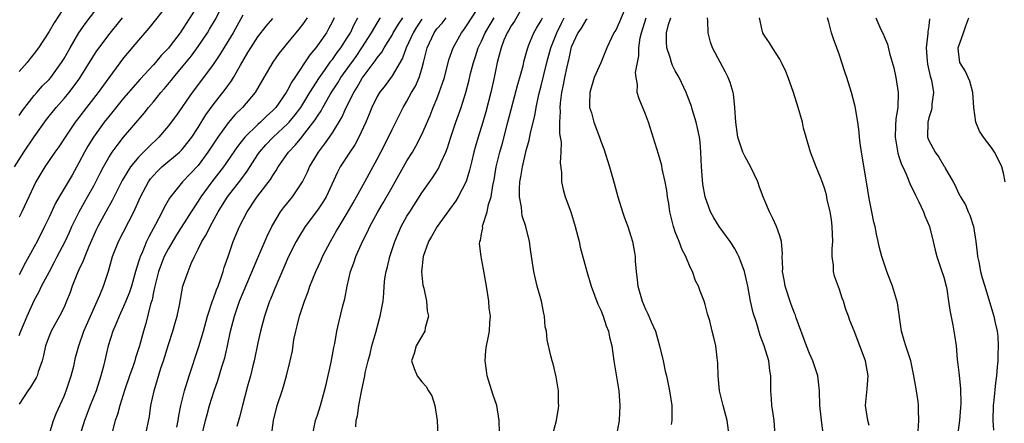
# Model space of a CAD drawing. Units: inches. Extents: x 2499000 to 2502000, y 1473000 to 1476000.
# Drawn here: x 2499599 to 2499731, y 1474833 to 1474887 of the extents above; entities that cross this region are included whole.
import ezdxf

# ---------------------------------------------------------------- set-up
doc = ezdxf.new("R2010")
doc.units = ezdxf.units.IN
doc.header["$MEASUREMENT"] = 0
doc.layers.add('LD24991473_2ft', color=179, linetype='Continuous')

msp = doc.modelspace()

# ---------------------------------------------------------------- linework, layer by layer
at = {"layer": 'LD24991473_2ft'}
for points, elevation in [([(2499599, 1474844.4), (2499599.23, 1474845), (2499600.07, 1474847), (2499601, 1474849.08), (2499601.69, 1474850.31), (2499602, 1474851), (2499603.04, 1474853), (2499603.73, 1474854.27), (2499604.1, 1474855), (2499605.15, 1474857), (2499605.74, 1474858.26), (2499606.07, 1474859), (2499607.03, 1474861), (2499607.73, 1474862.27), (2499608.17, 1474863), (2499609, 1474864.46), (2499609.29, 1474865), (2499609.84, 1474866.16), (2499610.28, 1474867), (2499611, 1474868.26), (2499611.47, 1474869), (2499612.11, 1474869.89), (2499613, 1474870.99), (2499615.76, 1474874.24), (2499616.35, 1474875), (2499617, 1474875.76), (2499618.01, 1474877), (2499618.48, 1474877.52), (2499619.38, 1474878.62), (2499619.68, 1474879), (2499621, 1474880.58), (2499622.08, 1474881.92), (2499623, 1474883.17), (2499624.23, 1474885), (2499624.52, 1474885.48), (2499625.26, 1474886.74), (2499626.44, 1474889)], 7680), ([(2499599, 1474873.92), (2499599.42, 1474874.58), (2499599.74, 1474875), (2499601, 1474876.57), (2499601.37, 1474877), (2499602.13, 1474877.87), (2499603, 1474878.74), (2499603.23, 1474879), (2499604.67, 1474881), (2499605, 1474881.55), (2499605.82, 1474883), (2499607, 1474884.97), (2499607.82, 1474886.18), (2499610, 1474889)], 7672), ([(2499605.43, 1474889), (2499603.69, 1474886.31), (2499603, 1474885.15), (2499601.57, 1474883), (2499601, 1474882.21), (2499600.46, 1474881.54), (2499600.05, 1474881), (2499599, 1474879.82)], 7670), ([(2499619, 1474888.94), (2499616.39, 1474885.61), (2499615, 1474884), (2499613, 1474881.62), (2499611, 1474878.97), (2499609.57, 1474877), (2499608.01, 1474875), (2499607, 1474873.64), (2499606.5, 1474873), (2499605.14, 1474871), (2499604.29, 1474869.71), (2499603.79, 1474869), (2499602.43, 1474867), (2499601.88, 1474866.12), (2499601.23, 1474865), (2499600.28, 1474863), (2499599.36, 1474861), (2499599, 1474860.27)], 7676), ([(2499638.33, 1474831), (2499638.74, 1474833), (2499639, 1474833.71), (2499639.41, 1474835), (2499639.96, 1474837), (2499640.16, 1474837.84), (2499640.82, 1474840.82), (2499641.2, 1474842.8), (2499641.32, 1474843.32), (2499641.6, 1474845), (2499641.85, 1474846.15), (2499642.4, 1474848.4), (2499642.68, 1474849.32), (2499643, 1474851), (2499643.44, 1474853), (2499643.86, 1474854.14), (2499644.14, 1474855), (2499645.06, 1474857), (2499645.71, 1474858.29), (2499646.02, 1474859), (2499647.1, 1474861), (2499647.82, 1474862.18), (2499649, 1474864.3), (2499651, 1474867.81), (2499651.74, 1474869), (2499652.21, 1474869.79), (2499653, 1474871.35), (2499654.1, 1474873.9), (2499654.53, 1474875), (2499655, 1474876.13), (2499655.34, 1474877), (2499655.78, 1474878.22), (2499656.02, 1474879), (2499656.64, 1474881.36), (2499657.18, 1474883), (2499658.3, 1474885), (2499658.61, 1474885.39), (2499659, 1474885.92), (2499661, 1474889)], 7700), ([(2499680.59, 1474889), (2499679.53, 1474886.47), (2499679, 1474885.36), (2499678.76, 1474885), (2499677.8, 1474883), (2499676.99, 1474880.99), (2499676.1, 1474879), (2499675.53, 1474877), (2499675.47, 1474875.47), (2499675.5, 1474875), (2499675.75, 1474874.25), (2499676.05, 1474873), (2499676.82, 1474871), (2499677, 1474870.48), (2499677.42, 1474869.42), (2499678.17, 1474867), (2499678.81, 1474864.81), (2499679.3, 1474863), (2499679.92, 1474861), (2499680.19, 1474860.19), (2499680.64, 1474859), (2499681.27, 1474857), (2499681.54, 1474855.54), (2499681.61, 1474855), (2499681.63, 1474854.37), (2499681.73, 1474853), (2499681.88, 1474851.88), (2499681.96, 1474851), (2499682.54, 1474849), (2499683, 1474847.95), (2499683.33, 1474847.33), (2499683.76, 1474846.24), (2499684.32, 1474845), (2499684.48, 1474844.48), (2499684.89, 1474843), (2499685.35, 1474841), (2499685.64, 1474839.64), (2499685.81, 1474839), (2499686.23, 1474837), (2499686.51, 1474835), (2499686.52, 1474833), (2499686.46, 1474832.46)], 7712), ([(2499623, 1474888.76), (2499621, 1474885.6), (2499620.57, 1474885), (2499619.23, 1474883.23), (2499619, 1474882.94), (2499618.05, 1474881.95), (2499617.27, 1474881), (2499617, 1474880.69), (2499615.22, 1474878.78), (2499613, 1474876.22), (2499611, 1474873.79), (2499610.39, 1474873), (2499608.96, 1474871), (2499608.21, 1474869.79), (2499607.75, 1474869), (2499607, 1474867.54), (2499606.08, 1474865.92), (2499604.34, 1474863), (2499603.86, 1474862.14), (2499603, 1474860.27), (2499602.39, 1474859), (2499601.38, 1474857), (2499601, 1474856.28), (2499600.3, 1474855), (2499599.82, 1474854.18), (2499599, 1474852.53)], 7678), ([(2499666.61, 1474888.61), (2499665.44, 1474886.56), (2499665, 1474885.94), (2499664.66, 1474885.34), (2499664.44, 1474885), (2499664.01, 1474884.01), (2499663.62, 1474883), (2499663.51, 1474882.49), (2499663.12, 1474881), (2499662.71, 1474879), (2499662.25, 1474877), (2499661.59, 1474874.41), (2499661.18, 1474873), (2499660.55, 1474871), (2499660.2, 1474869.8), (2499659.98, 1474869), (2499659.65, 1474867.65), (2499659.41, 1474866.59), (2499658.93, 1474865.07), (2499657.85, 1474863), (2499657.54, 1474862.46), (2499656.71, 1474861.29), (2499655.07, 1474859), (2499654.29, 1474857.7), (2499653.91, 1474857), (2499653.19, 1474855), (2499652.96, 1474852.96), (2499653.15, 1474851.15), (2499653.18, 1474851), (2499653.26, 1474850.74), (2499653.64, 1474849), (2499653.7, 1474847.7), (2499653.9, 1474847), (2499653.44, 1474845.44), (2499653.42, 1474845), (2499652.22, 1474843), (2499651.99, 1474842.01), (2499651.62, 1474841), (2499651.98, 1474839.98), (2499652.39, 1474839), (2499653, 1474838.18), (2499653.58, 1474837.58), (2499653.89, 1474837), (2499654.32, 1474836.32), (2499654.74, 1474835), (2499655.04, 1474833), (2499655.13, 1474831)], 7704), ([(2499598.35, 1474867), (2499599.63, 1474869), (2499601, 1474871.03), (2499602.63, 1474873.37), (2499603.93, 1474875), (2499605, 1474876.19), (2499605.68, 1474877), (2499607, 1474878.75), (2499607.18, 1474879), (2499609, 1474881.96), (2499609.41, 1474882.59), (2499609.7, 1474883), (2499611, 1474884.72), (2499612.84, 1474887)], 7674), ([(2499629, 1474887.38), (2499627.67, 1474885), (2499625.91, 1474882.09), (2499625, 1474880.76), (2499623.71, 1474879), (2499622.18, 1474877), (2499620.07, 1474873.93), (2499619.38, 1474873), (2499619, 1474872.52), (2499617.7, 1474871), (2499616.32, 1474869.68), (2499615.67, 1474869), (2499615, 1474868.33), (2499613.91, 1474867), (2499613.54, 1474866.46), (2499612.8, 1474865.2), (2499611.48, 1474862.52), (2499610.6, 1474861), (2499609.52, 1474859), (2499609.35, 1474858.65), (2499608.32, 1474856.32), (2499607.78, 1474855), (2499607.58, 1474854.42), (2499607, 1474853.23), (2499606.81, 1474852.81), (2499606.1, 1474851), (2499605.81, 1474850.19), (2499605.35, 1474849), (2499605, 1474848.22), (2499604.39, 1474847), (2499603.27, 1474845), (2499603, 1474844.32), (2499602.53, 1474843), (2499602.27, 1474841.73), (2499602.05, 1474841), (2499601.53, 1474839.53), (2499601.38, 1474839), (2499601.27, 1474838.73), (2499600.52, 1474837.48), (2499600.16, 1474837), (2499599, 1474835.2)], 7682), ([(2499603, 1474831.08), (2499603.61, 1474833), (2499604, 1474834.01), (2499605, 1474836.25), (2499605.3, 1474837), (2499605.98, 1474839), (2499606.3, 1474840.3), (2499606.56, 1474841.44), (2499606.97, 1474843), (2499607.67, 1474845), (2499608.54, 1474847), (2499609.45, 1474849), (2499609.79, 1474849.79), (2499610.28, 1474851), (2499610.96, 1474853.04), (2499611.51, 1474855), (2499612.29, 1474857), (2499614.36, 1474861), (2499615.28, 1474863), (2499616.34, 1474865), (2499616.61, 1474865.39), (2499617, 1474865.85), (2499617.55, 1474866.45), (2499618.14, 1474867), (2499620.5, 1474869), (2499620.76, 1474869.24), (2499621, 1474869.51), (2499622.15, 1474871), (2499623, 1474872.29), (2499624.01, 1474873.99), (2499625, 1474875.33), (2499626.62, 1474877.38), (2499627.46, 1474878.54), (2499627.74, 1474879), (2499628.66, 1474880.66), (2499629.66, 1474882.34), (2499630.04, 1474883), (2499631, 1474884.45), (2499632.11, 1474885.89), (2499633, 1474886.91)], 7684), ([(2499637.6, 1474887), (2499637, 1474886.1), (2499636.52, 1474885.48), (2499636.11, 1474885), (2499635, 1474883.65), (2499634.44, 1474883), (2499633.8, 1474882.2), (2499633, 1474881.05), (2499631.82, 1474879), (2499630.63, 1474877), (2499628.94, 1474875), (2499627.98, 1474874.02), (2499627, 1474872.9), (2499625.64, 1474871), (2499624.31, 1474869), (2499623, 1474867.22), (2499621.93, 1474866.07), (2499620.91, 1474865), (2499619.3, 1474863), (2499619.17, 1474862.83), (2499618.44, 1474861.56), (2499618.18, 1474861), (2499617.28, 1474859.28), (2499616.38, 1474857.62), (2499616.08, 1474857), (2499615.42, 1474855.42), (2499615.22, 1474855), (2499615.16, 1474854.84), (2499615, 1474854.26), (2499614.6, 1474853), (2499614.04, 1474851), (2499613.79, 1474850.21), (2499613.31, 1474849), (2499613, 1474848.28), (2499612.4, 1474847), (2499612.01, 1474845.99), (2499611.56, 1474845), (2499610.93, 1474843), (2499610.29, 1474840.29), (2499609.96, 1474839), (2499609.3, 1474837), (2499608.5, 1474835), (2499607.73, 1474833), (2499607.13, 1474831)], 7686), ([(2499641.25, 1474887), (2499641, 1474886.49), (2499640.49, 1474885.51), (2499640.19, 1474885), (2499639, 1474883.28), (2499638.79, 1474883), (2499637.97, 1474882.03), (2499635.96, 1474879), (2499635.57, 1474878.43), (2499635, 1474877.3), (2499634.82, 1474877), (2499633.4, 1474875), (2499633, 1474874.57), (2499632.17, 1474873.83), (2499631.34, 1474873), (2499631, 1474872.7), (2499629.24, 1474871), (2499628.26, 1474869.74), (2499626.4, 1474867), (2499624.85, 1474865), (2499623.36, 1474863), (2499623, 1474862.42), (2499622.07, 1474861), (2499620.09, 1474857.91), (2499619, 1474856.08), (2499618.44, 1474855), (2499617.67, 1474853), (2499617.17, 1474851), (2499617.15, 1474850.85), (2499617, 1474850.21), (2499616.81, 1474849.19), (2499616.62, 1474848.62), (2499615.98, 1474846.02), (2499615.66, 1474845), (2499615.14, 1474843), (2499614.6, 1474841.4), (2499614.48, 1474841), (2499614.22, 1474840.22), (2499613.77, 1474839), (2499613.16, 1474837.16), (2499612.49, 1474835), (2499612.17, 1474833.83), (2499611.86, 1474833), (2499611.45, 1474831.45)], 7688), ([(2499615.91, 1474831), (2499616.45, 1474833.55), (2499616.66, 1474835), (2499617.08, 1474837), (2499618.01, 1474840.01), (2499618.35, 1474841), (2499619, 1474843.21), (2499619.58, 1474845), (2499619.89, 1474846.11), (2499620.17, 1474847), (2499620.48, 1474848.48), (2499620.96, 1474851), (2499621, 1474851.14), (2499621.64, 1474853), (2499622.04, 1474854.04), (2499622.49, 1474855), (2499623, 1474855.98), (2499623.48, 1474857), (2499624.08, 1474857.92), (2499624.59, 1474859), (2499625.67, 1474861), (2499626.93, 1474863), (2499628.73, 1474865.27), (2499629.58, 1474866.42), (2499631, 1474868.67), (2499631.22, 1474869), (2499632.05, 1474869.95), (2499633.07, 1474871), (2499635, 1474872.78), (2499635.2, 1474873), (2499636.01, 1474873.99), (2499636.75, 1474875), (2499637.98, 1474877), (2499639.25, 1474879), (2499639.92, 1474879.92), (2499640.81, 1474881.19), (2499641, 1474881.42), (2499641.65, 1474882.35), (2499642.15, 1474883), (2499643, 1474884.32), (2499643.41, 1474885), (2499643.9, 1474886.1), (2499644.41, 1474887)], 7690), ([(2499620.13, 1474832.13), (2499620.3, 1474833), (2499620.39, 1474833.61), (2499620.67, 1474835), (2499621.16, 1474837), (2499621.78, 1474839), (2499623.09, 1474842.91), (2499623.72, 1474845), (2499624.26, 1474847), (2499624.93, 1474849.07), (2499625, 1474849.24), (2499625.46, 1474850.54), (2499625.66, 1474851), (2499626.05, 1474852.05), (2499626.37, 1474853), (2499626.5, 1474853.5), (2499627, 1474855), (2499627.7, 1474857), (2499628.56, 1474859), (2499629.58, 1474861), (2499630.69, 1474862.69), (2499631, 1474863.13), (2499632.68, 1474865.32), (2499633, 1474865.87), (2499633.47, 1474866.53), (2499633.74, 1474867), (2499635.13, 1474869), (2499636.05, 1474869.95), (2499636.88, 1474871), (2499637, 1474871.14), (2499638.69, 1474873.31), (2499639, 1474873.82), (2499639.48, 1474874.52), (2499639.73, 1474875), (2499640.72, 1474876.72), (2499640.93, 1474877.07), (2499641.72, 1474878.28), (2499642.15, 1474879), (2499644.17, 1474881.83), (2499644.97, 1474883), (2499646.24, 1474885), (2499647, 1474886.28), (2499647.28, 1474886.72), (2499647.47, 1474887)], 7692), ([(2499623.4, 1474830.6), (2499623.98, 1474833), (2499624.19, 1474833.81), (2499624.53, 1474835), (2499625.13, 1474837), (2499625.62, 1474838.38), (2499626.18, 1474840.18), (2499626.46, 1474841), (2499626.58, 1474841.42), (2499626.94, 1474843), (2499627.35, 1474845), (2499627.86, 1474847), (2499628.56, 1474849), (2499628.68, 1474849.32), (2499631, 1474854.83), (2499632.26, 1474857.74), (2499632.87, 1474859), (2499633, 1474859.25), (2499634.06, 1474861), (2499634.46, 1474861.54), (2499635.66, 1474863), (2499637, 1474864.99), (2499637.66, 1474866.34), (2499637.95, 1474867), (2499639, 1474868.76), (2499639.15, 1474869), (2499639.96, 1474870.04), (2499640.61, 1474871), (2499641, 1474871.59), (2499642.29, 1474873.71), (2499642.86, 1474875), (2499643.86, 1474877), (2499644.31, 1474877.69), (2499645, 1474878.91), (2499646.76, 1474881.24), (2499647, 1474881.63), (2499647.61, 1474882.39), (2499647.93, 1474883), (2499649, 1474884.7), (2499649.16, 1474885), (2499649.86, 1474886.14), (2499650.46, 1474887)], 7694), ([(2499653, 1474886.82), (2499652.27, 1474885.73), (2499651.82, 1474885), (2499650.9, 1474883), (2499650.42, 1474881.58), (2499649, 1474879.23), (2499648.06, 1474877.94), (2499647.32, 1474877), (2499647, 1474876.44), (2499646.3, 1474875), (2499645.93, 1474874.07), (2499645.48, 1474873), (2499644.56, 1474871), (2499644.01, 1474869.99), (2499643.34, 1474869), (2499642.06, 1474867), (2499641.7, 1474866.3), (2499640.16, 1474863), (2499639.72, 1474862.28), (2499639, 1474861.23), (2499637.33, 1474859), (2499636.44, 1474857.56), (2499636.13, 1474857), (2499635.13, 1474855), (2499634.49, 1474853.51), (2499633.66, 1474851.66), (2499633.29, 1474850.71), (2499633, 1474850.05), (2499632.71, 1474849.29), (2499632.57, 1474849), (2499632.33, 1474848.33), (2499631.89, 1474847), (2499631.36, 1474845), (2499631, 1474843.42), (2499630.5, 1474841), (2499630.32, 1474840.32), (2499630.02, 1474839), (2499629.62, 1474837.62), (2499628.93, 1474835), (2499628.56, 1474833.44), (2499628.2, 1474832.2)], 7696), ([(2499632.85, 1474831), (2499633.09, 1474833), (2499633.6, 1474835), (2499634.28, 1474837), (2499634.43, 1474837.57), (2499634.86, 1474839), (2499635.34, 1474841), (2499635.64, 1474842.36), (2499635.85, 1474843.85), (2499636.09, 1474845), (2499636.29, 1474845.71), (2499636.6, 1474847), (2499637.25, 1474849), (2499637.73, 1474850.27), (2499637.98, 1474851), (2499638.77, 1474853), (2499639.49, 1474854.51), (2499639.69, 1474855), (2499640.74, 1474857), (2499641.57, 1474858.43), (2499641.89, 1474859), (2499643, 1474860.83), (2499643.79, 1474862.21), (2499644.25, 1474863), (2499645.36, 1474865), (2499645.93, 1474866.07), (2499647, 1474868.05), (2499647.5, 1474869), (2499648.51, 1474871), (2499649, 1474872.03), (2499649.99, 1474874.01), (2499650.51, 1474875), (2499651, 1474875.81), (2499651.63, 1474877), (2499652.14, 1474877.86), (2499652.63, 1474879), (2499653, 1474880.17), (2499653.24, 1474881), (2499653.71, 1474883), (2499654.63, 1474885), (2499655, 1474885.51), (2499655.71, 1474886.29), (2499656.25, 1474887)], 7698), ([(2499644.14, 1474832.14), (2499644.2, 1474833), (2499644.38, 1474833.62), (2499644.55, 1474835), (2499644.89, 1474836.89), (2499645.34, 1474839), (2499645.41, 1474839.41), (2499645.79, 1474841), (2499646.05, 1474841.95), (2499646.29, 1474843), (2499646.81, 1474844.81), (2499647.31, 1474846.69), (2499647.43, 1474847), (2499647.79, 1474849), (2499647.9, 1474850.1), (2499647.94, 1474851), (2499648.05, 1474852.05), (2499648.2, 1474853), (2499648.4, 1474853.6), (2499648.72, 1474855), (2499649.37, 1474857), (2499650.24, 1474859), (2499651, 1474860.39), (2499651.37, 1474861), (2499653, 1474863.52), (2499654.44, 1474865.56), (2499655.22, 1474866.78), (2499655.33, 1474867), (2499655.55, 1474867.55), (2499656.22, 1474869), (2499656.45, 1474869.55), (2499656.9, 1474871), (2499657.57, 1474873), (2499658.26, 1474875), (2499658.89, 1474877), (2499659.33, 1474878.67), (2499659.53, 1474879.53), (2499659.91, 1474881), (2499660.18, 1474881.82), (2499660.55, 1474883), (2499661, 1474883.89), (2499661.5, 1474885), (2499662.72, 1474887)], 7702), ([(2499663.42, 1474831.41), (2499663.39, 1474833), (2499663.07, 1474835), (2499662.54, 1474836.54), (2499661.77, 1474839), (2499661.69, 1474839.69), (2499661.5, 1474841), (2499661.59, 1474842.41), (2499661.68, 1474843), (2499661.86, 1474843.86), (2499662.07, 1474845), (2499662.13, 1474846.13), (2499662.2, 1474847), (2499662.05, 1474848.05), (2499661.98, 1474849), (2499661.81, 1474850.19), (2499661.65, 1474851), (2499661.28, 1474853.28), (2499661, 1474854.75), (2499660.94, 1474855), (2499660.73, 1474856.73), (2499660.76, 1474857), (2499660.85, 1474857.15), (2499661, 1474858.05), (2499661.16, 1474858.84), (2499661.15, 1474859), (2499661.18, 1474859.18), (2499661.78, 1474861), (2499661.96, 1474861.96), (2499662.3, 1474863), (2499662.53, 1474864.53), (2499662.7, 1474865.3), (2499662.99, 1474867), (2499663.47, 1474869), (2499663.8, 1474870.2), (2499664.55, 1474873), (2499665.89, 1474878.11), (2499666.15, 1474879), (2499666.58, 1474880.58), (2499666.73, 1474881.27), (2499667, 1474882.21), (2499667.15, 1474882.85), (2499667.2, 1474883), (2499667.37, 1474883.37), (2499668.04, 1474885), (2499668.4, 1474885.6), (2499669, 1474886.63), (2499669.18, 1474887)], 7706), ([(2499670.53, 1474831), (2499671.07, 1474833), (2499671.34, 1474834.66), (2499671.37, 1474835), (2499671.34, 1474835.34), (2499671.33, 1474837), (2499671, 1474838.88), (2499670.6, 1474840.6), (2499670.48, 1474841), (2499670.31, 1474841.69), (2499669.83, 1474843.83), (2499669.7, 1474845), (2499669.56, 1474845.56), (2499669.44, 1474847), (2499669.34, 1474847.34), (2499669.03, 1474849), (2499668.47, 1474851), (2499668.18, 1474852.18), (2499668, 1474853), (2499667.86, 1474854.14), (2499667.63, 1474855.63), (2499667.44, 1474857), (2499666.95, 1474859), (2499666.47, 1474860.47), (2499666.4, 1474861), (2499666.37, 1474861.63), (2499666.11, 1474863), (2499666.1, 1474864.1), (2499666.16, 1474865), (2499666.29, 1474865.7), (2499666.49, 1474867), (2499667, 1474869.19), (2499667.4, 1474870.6), (2499667.57, 1474871.57), (2499668.14, 1474873.86), (2499668.33, 1474875), (2499668.7, 1474876.7), (2499669, 1474877.89), (2499669.34, 1474879.34), (2499669.75, 1474881), (2499670.32, 1474883), (2499671.1, 1474885), (2499671.71, 1474886.29), (2499672.11, 1474887)], 7708), ([(2499675.16, 1474886.84), (2499675, 1474886.69), (2499674.37, 1474885.63), (2499673.94, 1474885), (2499673.05, 1474883.05), (2499673, 1474882.89), (2499672.67, 1474881.33), (2499672.57, 1474881), (2499672.43, 1474880.43), (2499672.14, 1474879), (2499671.97, 1474878.03), (2499671.75, 1474877), (2499671.55, 1474875.55), (2499671.5, 1474875), (2499671.54, 1474874.46), (2499671.47, 1474873), (2499671.48, 1474871.48), (2499671.57, 1474871), (2499671.67, 1474870.33), (2499671.64, 1474869), (2499671.57, 1474867.57), (2499671.73, 1474866.27), (2499671.75, 1474865), (2499671.97, 1474863.97), (2499672.24, 1474863), (2499672.98, 1474860.98), (2499673.57, 1474859), (2499674.08, 1474857), (2499674.25, 1474856.25), (2499675.13, 1474853), (2499675.7, 1474851), (2499676.61, 1474848.61), (2499677, 1474847.78), (2499677.21, 1474847.21), (2499677.31, 1474847), (2499677.71, 1474845.71), (2499678.04, 1474845), (2499678.18, 1474844.18), (2499678.49, 1474843), (2499678.76, 1474841), (2499679.4, 1474837), (2499679.57, 1474835), (2499679.45, 1474833), (2499679.09, 1474831.09)], 7710), ([(2499694.21, 1474831), (2499693.95, 1474833), (2499693.43, 1474835), (2499692.94, 1474837), (2499692.74, 1474839), (2499692.71, 1474840.71), (2499692.61, 1474841.39), (2499692.43, 1474843), (2499692.15, 1474844.15), (2499691.96, 1474845), (2499691.61, 1474846.39), (2499691.33, 1474847.33), (2499691, 1474848.56), (2499690.85, 1474849), (2499690.33, 1474850.33), (2499690.1, 1474851), (2499689.72, 1474851.72), (2499689.29, 1474853), (2499689, 1474853.56), (2499688.39, 1474855), (2499687.9, 1474855.9), (2499687.51, 1474857), (2499687, 1474858.31), (2499686.75, 1474859), (2499686.27, 1474861), (2499686.11, 1474862.11), (2499685.94, 1474863), (2499685.84, 1474863.84), (2499685.62, 1474865), (2499685.24, 1474866.76), (2499685.18, 1474867.18), (2499684.74, 1474868.74), (2499683.41, 1474873), (2499683, 1474874.1), (2499682.16, 1474876.16), (2499681.89, 1474877), (2499681.92, 1474878.08), (2499681.74, 1474879), (2499681.68, 1474879.68), (2499681.92, 1474881), (2499682.11, 1474881.89), (2499682.11, 1474883), (2499682.3, 1474884.3), (2499682.46, 1474885), (2499683.11, 1474887)], 7714), ([(2499700.41, 1474831), (2499700.27, 1474833), (2499700.11, 1474833.89), (2499699.96, 1474835), (2499699.91, 1474835.91), (2499699.8, 1474837), (2499699.81, 1474839), (2499699.69, 1474839.69), (2499699.54, 1474841), (2499698.91, 1474843), (2499698.39, 1474844.39), (2499697.87, 1474846.13), (2499697.45, 1474847.45), (2499697.08, 1474849), (2499696.72, 1474851), (2499696.42, 1474852.42), (2499696.27, 1474853), (2499695.81, 1474854.19), (2499695.53, 1474855), (2499695.36, 1474855.36), (2499695, 1474856.01), (2499694.62, 1474856.62), (2499694.36, 1474857), (2499692.89, 1474859), (2499692.16, 1474860.16), (2499691.71, 1474861), (2499691.01, 1474863.01), (2499690.7, 1474864.7), (2499690.51, 1474867), (2499690.44, 1474869), (2499690.33, 1474870.33), (2499690.24, 1474871), (2499690.04, 1474872.04), (2499689.79, 1474873), (2499689.26, 1474874.74), (2499689.15, 1474875.15), (2499688.61, 1474876.61), (2499688.46, 1474877), (2499687.52, 1474879), (2499687, 1474879.91), (2499686.62, 1474880.62), (2499686.5, 1474881), (2499686.33, 1474881.67), (2499685.87, 1474883), (2499685.8, 1474883.8), (2499685.83, 1474885), (2499686.1, 1474886.1), (2499686.39, 1474887)], 7716), ([(2499706.89, 1474831), (2499706.63, 1474832.63), (2499706.57, 1474833.43), (2499706.4, 1474835), (2499706.34, 1474837), (2499706.11, 1474839), (2499705.43, 1474841), (2499705, 1474841.98), (2499704.61, 1474843), (2499703.23, 1474846.77), (2499703.12, 1474847.12), (2499703, 1474847.39), (2499702.56, 1474848.56), (2499701.74, 1474851), (2499701.64, 1474851.64), (2499701.36, 1474853), (2499701.4, 1474853.4), (2499701.31, 1474855), (2499701.36, 1474855.36), (2499701.23, 1474857), (2499701, 1474857.76), (2499700.59, 1474859), (2499700.09, 1474860.09), (2499699.61, 1474861), (2499699, 1474862.45), (2499698.8, 1474863), (2499698.3, 1474864.3), (2499698.06, 1474865), (2499697.08, 1474867.08), (2499696.37, 1474868.37), (2499696.04, 1474869), (2499695.38, 1474871), (2499695.1, 1474873), (2499694.98, 1474875), (2499694.79, 1474876.79), (2499694.75, 1474877), (2499694.34, 1474878.34), (2499694.1, 1474879), (2499693.73, 1474879.73), (2499691.99, 1474883), (2499691.74, 1474883.74), (2499691.39, 1474885), (2499691.38, 1474886.62), (2499691.33, 1474887)], 7718), ([(2499713, 1474832.32), (2499712.8, 1474833), (2499712.51, 1474835), (2499712.73, 1474837.27), (2499712.85, 1474839), (2499712.51, 1474841), (2499711, 1474845.01), (2499710.42, 1474846.42), (2499710.22, 1474847), (2499709.87, 1474847.87), (2499709.55, 1474849), (2499709.39, 1474849.39), (2499709, 1474850.57), (2499708.35, 1474852.35), (2499708.21, 1474853), (2499708.22, 1474853.78), (2499708.05, 1474855), (2499708.03, 1474856.03), (2499708.11, 1474857), (2499708.03, 1474859), (2499707.94, 1474859.94), (2499707.75, 1474861), (2499707.37, 1474862.63), (2499707.26, 1474863.26), (2499707, 1474864.16), (2499706.8, 1474864.8), (2499706.5, 1474865.5), (2499705.9, 1474867), (2499705.13, 1474869), (2499704.54, 1474871), (2499704.21, 1474872.21), (2499704.04, 1474873), (2499703.47, 1474875), (2499702.84, 1474877), (2499702.13, 1474879), (2499701.81, 1474879.81), (2499701.25, 1474881), (2499701, 1474881.46), (2499700.02, 1474883), (2499699.65, 1474883.65), (2499699, 1474884.56), (2499698.73, 1474885), (2499698.63, 1474885.37), (2499698.28, 1474887)], 7720), ([(2499719.59, 1474831.59), (2499719.68, 1474833), (2499719.61, 1474834.39), (2499719.64, 1474835), (2499719.57, 1474835.57), (2499719.35, 1474837), (2499719, 1474839), (2499718.58, 1474841), (2499717.92, 1474843), (2499717.71, 1474843.71), (2499717.34, 1474845), (2499716.78, 1474848.78), (2499716.11, 1474851), (2499715.82, 1474851.82), (2499715.36, 1474853), (2499714.69, 1474855), (2499714.34, 1474856.34), (2499714.19, 1474857), (2499714, 1474858), (2499713.79, 1474859), (2499713.62, 1474859.62), (2499713.36, 1474861), (2499713, 1474862.76), (2499712.64, 1474865), (2499711.96, 1474869), (2499711.79, 1474870.21), (2499711.7, 1474871), (2499711.66, 1474871.66), (2499711.48, 1474873), (2499711.13, 1474875.13), (2499710.63, 1474877), (2499710, 1474879), (2499709.74, 1474879.74), (2499709, 1474882.01), (2499708.65, 1474883), (2499708.2, 1474884.2), (2499707.95, 1474885), (2499707.58, 1474886.42), (2499707.41, 1474887)], 7722), ([(2499713.88, 1474887), (2499714.56, 1474885.44), (2499714.86, 1474884.86), (2499715, 1474884.5), (2499715.48, 1474883.48), (2499715.73, 1474882.27), (2499716.29, 1474880.29), (2499716.56, 1474879), (2499716.9, 1474877), (2499716.91, 1474876.91), (2499716.84, 1474875), (2499716.56, 1474873.44), (2499716.54, 1474872.54), (2499716.47, 1474871), (2499716.84, 1474868.84), (2499717, 1474868.41), (2499717.33, 1474867.33), (2499717.5, 1474867), (2499717.95, 1474866.05), (2499718.55, 1474864.55), (2499719, 1474863.72), (2499719.22, 1474863.22), (2499719.67, 1474862.33), (2499720.28, 1474861), (2499720.46, 1474860.46), (2499721.08, 1474859), (2499721.58, 1474857), (2499721.84, 1474855.84), (2499722.06, 1474855), (2499722.63, 1474853.37), (2499723, 1474852.22), (2499723.32, 1474851), (2499723.4, 1474850.6), (2499723.66, 1474849), (2499723.8, 1474847.8), (2499724.21, 1474845.79), (2499724.46, 1474844.46), (2499724.65, 1474843), (2499724.81, 1474841.19), (2499724.87, 1474840.87), (2499725.08, 1474839.08), (2499725.26, 1474837.26), (2499725.28, 1474835.28), (2499725.26, 1474834.74), (2499725.12, 1474833), (2499724.86, 1474831)], 7724), ([(2499721.11, 1474886.89), (2499721, 1474885.95), (2499720.88, 1474885.12), (2499720.88, 1474884.88), (2499720.65, 1474883), (2499720.76, 1474881.24), (2499720.81, 1474880.81), (2499721.18, 1474879.18), (2499721.34, 1474878.66), (2499721.62, 1474877), (2499721.42, 1474875.42), (2499721.41, 1474875), (2499721.35, 1474874.65), (2499721, 1474873.59), (2499720.85, 1474873), (2499720.83, 1474871), (2499721, 1474870.56), (2499721.84, 1474869), (2499722.33, 1474868.33), (2499723, 1474867.16), (2499723.13, 1474867), (2499723.25, 1474866.74), (2499724.25, 1474865), (2499724.53, 1474864.53), (2499725, 1474863.48), (2499725.18, 1474863.18), (2499725.24, 1474863), (2499725.94, 1474861.94), (2499726.29, 1474861), (2499726.52, 1474860.52), (2499727, 1474859), (2499727.31, 1474857), (2499727.47, 1474855.47), (2499727.55, 1474855), (2499727.71, 1474854.29), (2499727.95, 1474853), (2499728.15, 1474852.15), (2499728.52, 1474851), (2499729, 1474849.36), (2499729.74, 1474847), (2499729.91, 1474846.09), (2499730.18, 1474845), (2499730.27, 1474844.27), (2499730.31, 1474843), (2499730.24, 1474841.76), (2499730.24, 1474841), (2499730.19, 1474840.19), (2499730.1, 1474839), (2499729.96, 1474838.04), (2499729.73, 1474835.72), (2499729.62, 1474835), (2499729.58, 1474833), (2499729.69, 1474831.69)], 7726), ([(2499731.24, 1474865), (2499731, 1474866.17), (2499730.8, 1474867), (2499730.22, 1474868.22), (2499729.79, 1474869), (2499729.48, 1474869.48), (2499728.34, 1474871), (2499727.81, 1474871.81), (2499727.3, 1474873), (2499727.02, 1474875), (2499726.9, 1474877), (2499726.49, 1474878.49), (2499725.88, 1474879.88), (2499725.18, 1474881), (2499725, 1474882.47), (2499724.95, 1474883), (2499725.66, 1474885), (2499725.95, 1474885.95), (2499726.35, 1474887)], 7728)]:
    msp.add_lwpolyline(points, dxfattribs=dict(at, elevation=elevation))

doc.saveas('drawing.dxf')
